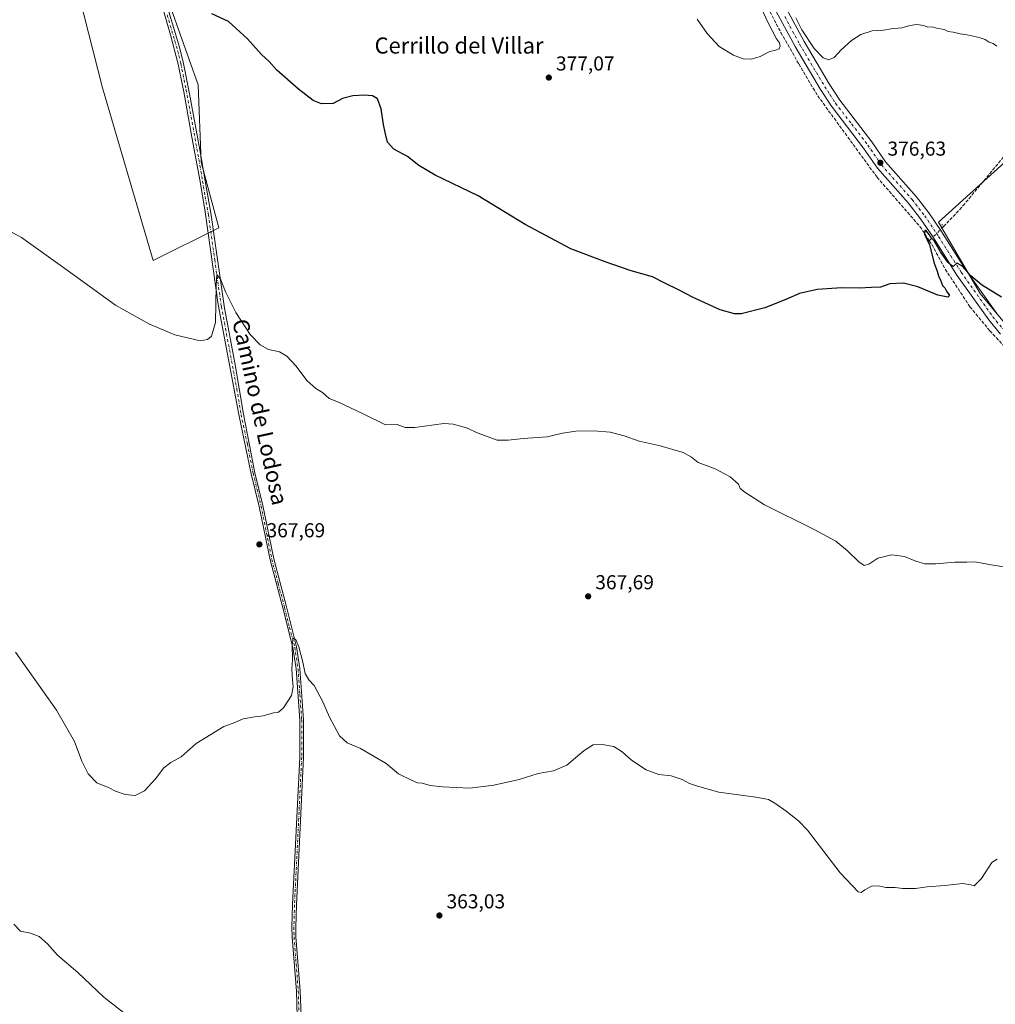
# Model space of a CAD drawing. Units: metres. Extents: x 573631 to 577081, y 4701062 to 4703412.
# Drawn here: x 575238 to 575723, y 4701989 to 4702479 of the extents above; entities that cross this region are included whole.
import ezdxf
from ezdxf.enums import TextEntityAlignment as Align

# ---------------------------------------------------------------- set-up
doc = ezdxf.new("R2010")
doc.units = ezdxf.units.M
doc.header["$MEASUREMENT"] = 0
for name, pattern in [('DGN Style 3', [2.307223458686699, 1.648016756204785, -0.6592067024819142]), ('DGN Style 4', [2.6384748266838614, 1.318413404963828, -0.6592067024819142, 0.001648016756204785, -0.6592067024819142]), ('DGN Style 5', [1.1536117293433497, 0.4944050268614355, -0.6592067024819142])]:
    doc.linetypes.add(name, pattern=pattern)
for name, color, linetype, lineweight in [('Camino Cxs', 7, 'Continuous', 0), ('Camino eje', 30, 'DGN Style 4', 13), ('Corriente artificial lineal', 4, 'DGN Style 3', 13), ('Corriente artificial lineal oculto', 135, 'DGN Style 4', 13), ('Cultivos herbáceos CxS', 92, 'Continuous', 0), ('Cultivos leñosos CxS', 92, 'Continuous', 0), ('Curva de nivel maestra', 30, 'Continuous', 30), ('Curva de nivel normal', 30, 'Continuous', 0), ('Pista no pavimentada Cxs', 111, 'Continuous', 0), ('Pista no pavimentada eje', 91, 'DGN Style 4', 0), ('Puente lineal', 2, 'DGN Style 5', 0), ('Punto de cota en terreno', 7, 'Continuous', 0), ('Rótulo de punto de cota en terreno', 7, 'Continuous', 0), ('Texto cartográfico', 7, 'Continuous', 0), ('Vegetación y arbolados urbanos CxS', 151, 'Continuous', 0)]:
    doc.layers.add(name, color=color, linetype=linetype, lineweight=lineweight)
doc.styles.add('Style-Arial', font='txt')

# ---------------------------------------------------------------- blocks, each defined once
blk = doc.blocks.new('*U18')
at = {"layer": 'Cultivos herbáceos CxS', "color": 92, "linetype": 'Continuous', "lineweight": 0}
blk.add_polyline3d([(575727.1509999996, 4702407.8201, 378.6732000000048), (575694.3426999999, 4702378.186699999, 376.3095999999932), (575714.9802000001, 4702342.7325, 374.9165999999968), (575753.6094000004, 4702296.1657, 373.5650000000023)], dxfattribs=at)
blk.add_polyline3d([(575293.7594, 4702538.4233, 376.1680000000051), (575259.4171000002, 4702526.976299999, 376.4287999999942), (575258.1765000002, 4702526.562700001, 376.4133000000002), (575278.9321, 4702445.0185, 373.0286000000052), (575304.1359000001, 4702359.026500001, 371.0440999999992), (575336.7540999996, 4702375.3347, 371.2997999999934), (575327.8581999998, 4702407.9517, 371.6515999999974), (575326.3766000001, 4702446.500499999, 373.5720000000001), (575308.5861000001, 4702496.909499999, 374.1898999999976), (575296.6967000002, 4702530.199300001, 375.493100000007)], close=True, dxfattribs=at)
blk = doc.blocks.new('5PATER')
at = {"layer": 'Vegetación y arbolados urbanos CxS', "linetype": 'Continuous', "lineweight": 0}
h = blk.add_hatch(color=51, dxfattribs=at)
edge = h.paths.add_edge_path()
edge.add_ellipse((0, 0), major_axis=(-0.1095731443231308, -0.1110710700762829), ratio=0.9994222409660322, start_angle=0, end_angle=360)

msp = doc.modelspace()

# ---------------------------------------------------------------- linework, layer by layer
at = {"layer": 'Camino Cxs', "color": 7, "linetype": 'Continuous', "lineweight": 0}
for points in [[(575375.6300999997, 4701983.440099999, 360.8684999999969), (575375.2100999998, 4701995.890100001, 361.3620999999985), (575373.1201, 4702022.670100001, 362.2081000000035), (575373.0401, 4702027.670100001, 362.3001999999979), (575373.3400999998, 4702038.840100001, 362.6339000000008), (575376.9301000005, 4702112.1501, 363.9195000000037), (575376.9200999998, 4702130.640100001, 364.4714999999997), (575375.1101000002, 4702156.0101, 365.1595999999991), (575373.4801000003, 4702166.710100001, 365.3745999999956), (575368.4200999998, 4702186.350099999, 365.8745999999956), (575362.1201, 4702210.2601, 366.8004999999976), (575356.7500999998, 4702236.8201, 367.7771999999969), (575352.7901, 4702253.090100001, 368.148000000001), (575346.6001000004, 4702282.460100001, 368.8824000000022), (575336.3901000004, 4702337.140100001, 370.1347999999998), (575330.0800999999, 4702382.0801, 371.3515000000043), (575329.8800999997, 4702383.280099999, 371.4416999999958), (575327.4001000002, 4702398.380100001, 371.5261000000028), (575323.3501000004, 4702420.4901, 372.1649000000034), (575319.2600999996, 4702442.9001, 372.8401000000013), (575318.6700999998, 4702446.140100001, 372.8368000000046), (575316.4200999998, 4702456.7401, 373.0005999999994), (575312.7001, 4702471.270099999, 373.1524000000064), (575301.6501000002, 4702509.670100001, 374.911500000002)], [(575375.6300999997, 4701983.440099999, 360.8684999999969), (575375.2100999998, 4701995.890100001, 361.3620999999985), (575373.1201, 4702022.670100001, 362.2081000000035), (575373.0401, 4702027.670100001, 362.3001999999979), (575373.3400999998, 4702038.840100001, 362.6339000000008), (575376.9301000005, 4702112.1501, 363.9195000000037), (575376.9200999998, 4702130.640100001, 364.4714999999997), (575375.1101000002, 4702156.0101, 365.1595999999991), (575373.4801000003, 4702166.710100001, 365.3745999999956), (575368.4200999998, 4702186.350099999, 365.8745999999956), (575362.1201, 4702210.2601, 366.8004999999976), (575356.7500999998, 4702236.8201, 367.7771999999969), (575352.7901, 4702253.090100001, 368.148000000001), (575346.6001000004, 4702282.460100001, 368.8824000000022), (575336.3901000004, 4702337.140100001, 370.1347999999998), (575330.0800999999, 4702382.0801, 371.3515000000043), (575329.8800999997, 4702383.280099999, 371.4416999999958), (575327.4001000002, 4702398.380100001, 371.5261000000028), (575323.3501000004, 4702420.4901, 372.1649000000034), (575319.2600999996, 4702442.9001, 372.8401000000013), (575318.6700999998, 4702446.140100001, 372.8368000000046), (575316.4200999998, 4702456.7401, 373.0005999999994), (575312.7001, 4702471.270099999, 373.1524000000064), (575301.6501000002, 4702509.670100001, 374.911500000002)], [(575309.3101000004, 4702491.110099999, 374.1269000000029), (575317.1001000004, 4702465.210100001, 373.4569000000047), (575319.1801000005, 4702457.0701, 373.1894999999931), (575322.1801000005, 4702441.880100001, 372.7747999999993), (575327.2500999998, 4702414.130100001, 372.273000000001), (575329.8800999997, 4702398.630100001, 371.7687000000006), (575332.9301000005, 4702381.670100001, 371.297000000006), (575339.4901000002, 4702335.370100001, 370.0639999999985), (575344.6101000002, 4702308.190099999, 369.4505999999965), (575348.9301000005, 4702282.630100001, 368.8375999999989), (575354.6501000002, 4702253.5101, 368.0718999999954), (575358.6201, 4702237.2301, 367.6342000000004), (575363.9801000003, 4702210.690099999, 366.6496000000043), (575370.2600999996, 4702186.8301, 365.8181000000041), (575375.3501000004, 4702167.090100001, 365.3475000000035), (575377.0000999998, 4702156.220100001, 365.0513999999966), (575378.8300999999, 4702130.710100001, 364.480899999995), (575378.8400999998, 4702112.110099999, 363.9223000000056), (575375.2500999998, 4702038.7601, 362.553899999999), (575374.9501, 4702027.6601, 362.3217000000004), (575375.0201000003, 4702022.7601, 362.2253999999957), (575377.1201, 4701996.0001, 361.0412000000069), (575377.5401, 4701983.530099999, 360.5577000000048)], [(575309.3101000004, 4702491.110099999, 374.1269000000029), (575317.1001000004, 4702465.210100001, 373.4569000000047), (575319.1801000005, 4702457.0701, 373.1894999999931), (575322.1801000005, 4702441.880100001, 372.7747999999993), (575327.2500999998, 4702414.130100001, 372.273000000001), (575329.8800999997, 4702398.630100001, 371.7687000000006), (575332.9301000005, 4702381.670100001, 371.297000000006), (575339.4901000002, 4702335.370100001, 370.0639999999985), (575344.6101000002, 4702308.190099999, 369.4505999999965), (575348.9301000005, 4702282.630100001, 368.8375999999989), (575354.6501000002, 4702253.5101, 368.0718999999954), (575358.6201, 4702237.2301, 367.6342000000004), (575363.9801000003, 4702210.690099999, 366.6496000000043), (575370.2600999996, 4702186.8301, 365.8181000000041), (575375.3501000004, 4702167.090100001, 365.3475000000035), (575377.0000999998, 4702156.220100001, 365.0513999999966), (575378.8300999999, 4702130.710100001, 364.480899999995), (575378.8400999998, 4702112.110099999, 363.9223000000056), (575375.2500999998, 4702038.7601, 362.553899999999), (575374.9501, 4702027.6601, 362.3217000000004), (575375.0201000003, 4702022.7601, 362.2253999999957), (575377.1201, 4701996.0001, 361.0412000000069), (575377.5401, 4701983.530099999, 360.5577000000048)]]:
    msp.add_polyline3d(points, dxfattribs=at)
at = {"layer": 'Camino eje', "color": 30, "linetype": 'DGN Style 4', "lineweight": 13}
msp.add_polyline3d([(575311.0050999997, 4702481.190099999, 373.647299999997), (575314.9001000002, 4702468.2401, 373.4621999999945), (575316.7600999996, 4702460.975099999, 373.1630000000005), (575317.8000999996, 4702456.905099999, 372.8739999999962), (575318.9250999996, 4702451.6051, 372.8873000000021), (575320.4250999996, 4702444.0101, 372.8769000000029), (575325.3000999996, 4702417.3101, 372.3564999999944), (575327.3251, 4702406.255100001, 371.8028000000049), (575328.6401000004, 4702398.505100001, 371.6247000000003), (575329.8800999997, 4702390.9551, 371.752999999997), (575331.4051000001, 4702382.475099999, 371.324099999998), (575331.5050999997, 4702381.8751, 371.2973000000056), (575334.6601, 4702359.405099999, 370.5644999999931), (575337.9401000004, 4702336.255100001, 370.0408000000025), (575340.5000999998, 4702322.665100001, 369.8335999999982), (575345.6051000003, 4702295.325099999, 369.194399999993), (575347.7651000004, 4702282.545100001, 368.8074999999953), (575350.8601000002, 4702267.860099999, 368.5684999999939), (575353.7200999996, 4702253.300100001, 368.1083999999973), (575355.7001, 4702245.165100001, 367.9388000000035), (575357.6851000004, 4702237.0251, 367.671199999997), (575360.3651000002, 4702223.755100001, 367.2912999999971), (575363.0500999996, 4702210.475099999, 366.6992999999929), (575366.2001, 4702198.520099999, 366.2798000000039), (575369.3400999998, 4702186.590100001, 365.8438000000024), (575371.8701, 4702176.770099999, 365.5501999999979), (575374.4151, 4702166.9001, 365.3606), (575375.2401000002, 4702161.465100001, 365.2532999999967), (575376.0551000005, 4702156.1151, 365.1052000000054), (575376.9700999996, 4702143.360099999, 364.7603999999992), (575377.8750999998, 4702130.675100001, 364.4398999999976), (575377.8850999996, 4702112.130100001, 363.8788000000059), (575374.2950999998, 4702038.800100001, 362.5938000000024), (575373.9951, 4702027.665100001, 362.3108999999968), (575374.0301000001, 4702025.215100001, 362.2644), (575374.0701000001, 4702022.715100001, 362.2167000000045), (575375.1151000002, 4702009.325099999, 361.6659999999974), (575376.1651, 4701995.9451, 361.2014999999956), (575376.5850999998, 4701983.485099999, 360.7084999999934)], dxfattribs=at)
at = {"layer": 'Corriente artificial lineal', "color": 4, "linetype": 'DGN Style 3', "lineweight": 13, "extrusion": (0.01624860999033081, 0.01611497557090463, 0.9997381108248957), "elevation": 85508.44509206913, "flags": 128}
msp.add_lwpolyline([(2933388.459490188, -3719089.356730846), (2933388.459490187, -3719087.643796445)], dxfattribs=at)
at = {"layer": 'Corriente artificial lineal', "color": 4, "linetype": 'DGN Style 3', "lineweight": 13}
for points in [[(575569.9801000003, 4702559.5601, 382.4716000000044), (575569.9817000004, 4702559.546800001, 382.4707000000053), (575570.6101000002, 4702554.3101, 382.0939999999973), (575577.4301000005, 4702541.020099999, 381.772299999997), (575588.9401000004, 4702520.2501, 381.0467000000062), (575608.3800999997, 4702486.9301, 379.6255999999994), (575615.9801000003, 4702472.440099999, 379.3984999999957), (575624.9001000002, 4702456.850099999, 378.8824000000022), (575634.3000999996, 4702440.9801, 378.5642999999982), (575663.7801000001, 4702400.520099999, 377.0121999999974), (575685.1201, 4702375.9901, 376.0063999999985), (575689.7742, 4702368.9342, 375.8243999999977)], [(575696.8400999998, 4702375.9301, 376.2734000000055), (575706.5000999998, 4702386.2401, 377.8361000000005), (575735.6801000005, 4702421.450099999, 379.4382000000041)], [(575689.7742, 4702368.9342, 375.8243999999977), (575691.0301000001, 4702367.030099999, 375.7372000000032), (575697.7001, 4702354.7501, 375.0583999999944), (575709.9600999998, 4702336.110099999, 374.7220999999991), (575719.8101000004, 4702324.100099999, 374.3862999999984), (575746.2600999996, 4702296.200099999, 373.4470000000001), (575748.8701, 4702292.5601, 373.3886000000057), (575750.9401000004, 4702289.5101, 373.0657000000065)]]:
    msp.add_polyline3d(points, dxfattribs=at)
at = {"layer": 'Corriente artificial lineal oculto', "color": 135, "linetype": 'DGN Style 4', "lineweight": 13, "extrusion": (-0.7047037227474735, 0.706620150003116, 0.06387978362068977), "elevation": 2917121.914942102, "flags": 128}
msp.add_lwpolyline([(-3728195.273784854, -186349.443253881), (-3728195.259642733, -186349.444649795), (-3728187.057154023, -186349.9327536349), (-3728187.043011901, -186349.9324530209)], dxfattribs=at)
at = {"layer": 'Cultivos herbáceos CxS', "color": 92, "linetype": 'Continuous', "lineweight": 0}
for points in [[(575818.8531, 4702607.545700001, 396.1296000000002), (575805.4678999997, 4702586.6788, 391.144100000005), (575779.0094999997, 4702532.703700001, 385.4385000000038), (575767.3678000001, 4702509.9495, 383.9245999999985), (575741.9677999998, 4702427.928500001, 379.8165000000009), (575727.1509999996, 4702407.8201, 378.6732000000048), (575694.3426999999, 4702378.186699999, 376.3095999999932), (575714.9802000001, 4702342.7325, 374.9165999999968), (575753.6094000004, 4702296.1657, 373.5650000000023), (575783.2428000001, 4702334.265799999, 376.9997000000003), (575804.4095000001, 4702346.9658, 378.5192999999999), (575819.2263000002, 4702358.6075, 379.5387999999948), (575836.1596999997, 4702369.720100001, 381.0136000000057), (575854.1513, 4702391.415899999, 382.2143999999971), (575893.3097000001, 4702463.3827, 385.684500000003), (575928.2383000003, 4702519.920100001, 396.7399000000005)], [(575304.1359000001, 4702359.026500001, 371.0440999999992), (575336.7540999996, 4702375.3347, 371.2997999999934), (575327.8581999998, 4702407.9517, 371.6515999999974), (575326.3766000001, 4702446.500499999, 373.5720000000001), (575308.5861000001, 4702496.909499999, 374.1898999999976), (575296.6967000002, 4702530.199300001, 375.493100000007), (575293.7594, 4702538.4233, 376.1680000000051), (575259.4171000002, 4702526.976299999, 376.4287999999942), (575258.1765000002, 4702526.562700001, 376.4133000000002), (575278.9321, 4702445.0185, 373.0286000000052), (575304.1359000001, 4702359.026500001, 371.0440999999992)]]:
    msp.add_polyline3d(points, dxfattribs=at)
at = {"layer": 'Cultivos leñosos CxS', "color": 92, "linetype": 'Continuous', "lineweight": 0}
for points in [[(575928.2383000003, 4702519.920100001, 396.7399000000005), (575893.3097000001, 4702463.3827, 385.684500000003), (575854.1513, 4702391.415899999, 382.2143999999971), (575836.1596999997, 4702369.720100001, 381.0136000000057), (575819.2263000002, 4702358.6075, 379.5387999999948), (575804.4095000001, 4702346.9658, 378.5192999999999), (575783.2428000001, 4702334.265799999, 376.9997000000003), (575753.6094000004, 4702296.1657, 373.5650000000023), (575714.9802000001, 4702342.7325, 374.9165999999968), (575694.3426999999, 4702378.186699999, 376.3095999999932), (575727.1509999996, 4702407.8201, 378.6732000000048), (575741.9677999998, 4702427.928500001, 379.8165000000009), (575767.3678000001, 4702509.9495, 383.9245999999985), (575779.0094999997, 4702532.703700001, 385.4385000000038), (575805.4678999997, 4702586.6788, 391.144100000005), (575818.8531, 4702607.545700001, 396.1296000000002), (575826.0214999998, 4702602.581300001, 396.155700000003), (575837.7651000004, 4702591.8169, 396.4752000000008), (575848.0415000003, 4702577.1371, 396.5345999999991), (575859.2975000005, 4702563.435900001, 396.8764999999985)], [(575336.7540999996, 4702375.3347, 371.2997999999934), (575304.1359000001, 4702359.026500001, 371.0440999999992), (575278.9321, 4702445.0185, 373.0286000000052), (575258.1765000002, 4702526.562700001, 376.4133000000002), (575259.4171000002, 4702526.976299999, 376.4287999999942), (575293.7594, 4702538.4233, 376.1680000000051), (575296.6967000002, 4702530.199300001, 375.493100000007), (575308.5861000001, 4702496.909499999, 374.1898999999976), (575326.3766000001, 4702446.500499999, 373.5720000000001), (575327.8581999998, 4702407.9517, 371.6515999999974)]]:
    msp.add_polyline3d(points, close=True, dxfattribs=at)
for points in [[(575818.8531, 4702607.545700001, 396.1296000000002), (575805.4678999997, 4702586.6788, 391.144100000005), (575779.0094999997, 4702532.703700001, 385.4385000000038), (575767.3678000001, 4702509.9495, 383.9245999999985), (575741.9677999998, 4702427.928500001, 379.8165000000009), (575727.1509999996, 4702407.8201, 378.6732000000048), (575694.3426999999, 4702378.186699999, 376.3095999999932), (575714.9802000001, 4702342.7325, 374.9165999999968), (575753.6094000004, 4702296.1657, 373.5650000000023), (575783.2428000001, 4702334.265799999, 376.9997000000003), (575804.4095000001, 4702346.9658, 378.5192999999999), (575819.2263000002, 4702358.6075, 379.5387999999948), (575836.1596999997, 4702369.720100001, 381.0136000000057), (575854.1513, 4702391.415899999, 382.2143999999971), (575893.3097000001, 4702463.3827, 385.684500000003), (575928.2383000003, 4702519.920100001, 396.7399000000005)], [(575304.1359000001, 4702359.026500001, 371.0440999999992), (575336.7540999996, 4702375.3347, 371.2997999999934), (575327.8581999998, 4702407.9517, 371.6515999999974), (575326.3766000001, 4702446.500499999, 373.5720000000001), (575308.5861000001, 4702496.909499999, 374.1898999999976), (575296.6967000002, 4702530.199300001, 375.493100000007), (575293.7594, 4702538.4233, 376.1680000000051), (575259.4171000002, 4702526.976299999, 376.4287999999942), (575258.1765000002, 4702526.562700001, 376.4133000000002), (575278.9321, 4702445.0185, 373.0286000000052), (575304.1359000001, 4702359.026500001, 371.0440999999992)]]:
    msp.add_polyline3d(points, dxfattribs=at)
at = {"layer": 'Curva de nivel maestra', "color": 30, "linetype": 'Continuous', "lineweight": 30, "elevation": 375, "flags": 128}
msp.add_lwpolyline([(575725.6399999997, 4702340.890100001), (575715.7199999997, 4702347.0701), (575710.4100000003, 4702351.420100001), (575705.8700000001, 4702356.370100001), (575703.4100000003, 4702357.700099999), (575701.6799999997, 4702356.170100001), (575700.7000000002, 4702356.710100001), (575698.9299999997, 4702358.270099999), (575695.3600000005, 4702363.370100001), (575692.1500000004, 4702368.8301), (575690.4900000002, 4702370.5001), (575689.9100000003, 4702371.920100001), (575688.9299999997, 4702372.940099999), (575688.2100000001, 4702374.040100001), (575687.4600000001, 4702374.0801), (575687.4000000004, 4702372.2301), (575689.8200000003, 4702366.8301), (575692.1500000004, 4702357.8301), (575693.6200000001, 4702353.850099999), (575694.2800000003, 4702351.520099999), (575695.3600000005, 4702349.270099999), (575696.2999999998, 4702346.6501), (575697.4100000003, 4702345.4301), (575698.3099999996, 4702343.860099999), (575699.7400000002, 4702341.7401), (575698.9100000003, 4702340.800100001), (575694, 4702341.920100001), (575684.0199999996, 4702346.0601), (575677, 4702347.7601), (575670.1100000005, 4702347.4101), (575665.4400000004, 4702345.9001), (575661.0499999998, 4702345.640100001), (575654.8899999997, 4702345.3301), (575646.3099999996, 4702345.450099999), (575634.0300000003, 4702344.7501), (575625.2400000002, 4702342.670100001), (575618.4900000002, 4702339.640100001), (575608.0999999996, 4702335.530099999), (575596.2800000003, 4702332.5001), (575592.9699999997, 4702332.5601), (575585.9000000004, 4702334.640100001), (575572.3899999997, 4702340.640100001), (575565.4199999999, 4702344.390100001), (575558.25, 4702347.8201), (575552.1399999997, 4702350.9001), (575541.5599999996, 4702353.9901), (575528.7199999997, 4702358.5101), (575511.6100000005, 4702364.8101), (575488.8600000005, 4702376.950099999), (575465.5300000003, 4702391.190099999), (575444.2400000002, 4702401.5701), (575436, 4702406.3301), (575430.5, 4702410.8201), (575423.5999999996, 4702414.470100001), (575420.4699999997, 4702417.970100001), (575419.4199999999, 4702422.780099999), (575418.4600000001, 4702426.780099999), (575417.29, 4702434.5601), (575415.4600000001, 4702439.460100001), (575413.1299999999, 4702440.9101), (575409.0700000003, 4702441.3101), (575403.2599999999, 4702441.0001), (575398.2300000004, 4702439.590100001), (575393.4600000001, 4702437.1801), (575387.6500000004, 4702436.920100001), (575383.5199999996, 4702438.6501), (575376.2199999997, 4702444.210100001), (575365.5599999996, 4702453.800100001), (575361.6799999997, 4702458.0001), (575357.8700000001, 4702461.460100001), (575350.8899999997, 4702469.2601), (575341.5300000003, 4702477.9101), (575333.2800000003, 4702481.8101)], dxfattribs=at)
at = {"layer": 'Curva de nivel normal', "color": 30, "linetype": 'Continuous', "lineweight": 0, "flags": 128}
for points, elevation in [([(575574.4600000001, 4702479.120100001), (575579.3700000001, 4702471.9801), (575585.2999999998, 4702465.450099999), (575592.5, 4702461.100099999), (575597.3099999996, 4702459.370100001), (575601.4199999999, 4702459.190099999), (575605.7199999997, 4702460.600099999), (575610.5099999999, 4702462.9301), (575613.3700000001, 4702463.610099999), (575615.1399999997, 4702464.4101), (575615.5999999996, 4702465.620100001), (575615.3499999996, 4702467.3201), (575613.8200000003, 4702469.370100001), (575609.4400000004, 4702477.620100001), (575602.29, 4702493.5001)], 380), ([(575623.3799999999, 4702479.7301), (575626.4100000003, 4702473.7601), (575632.4800000004, 4702464.460100001), (575637.04, 4702459.800100001), (575639.6200000001, 4702458.920100001), (575642.4800000004, 4702460.050100001), (575645.9500000002, 4702463.9101), (575651.1100000005, 4702468.4001), (575655.7699999996, 4702471.390100001), (575661.4400000004, 4702473.3101), (575666.9199999999, 4702473.640100001), (575670.8499999996, 4702474.200099999), (575676.0700000003, 4702474.7501), (575680.1200000001, 4702475.970100001), (575683.5700000003, 4702476.350099999), (575687, 4702475.860099999), (575689.0099999999, 4702475.100099999), (575691.2000000002, 4702475.210100001), (575693.3200000003, 4702474.670100001), (575697.2000000002, 4702473.880100001), (575699.0700000003, 4702473.0001), (575701.6600000003, 4702472.6601), (575705.1399999997, 4702471.7301), (575708.5999999996, 4702471.270099999), (575714.6200000001, 4702469.9001), (575717.4800000004, 4702468.920100001), (575719.4400000004, 4702467.6601), (575721.4900000002, 4702466.920100001), (575723.3200000003, 4702465.600099999)], 380), ([(575732.1100000005, 4702206.0101), (575720.4699999997, 4702207.790100001), (575712.4600000001, 4702209.200099999), (575708.4500000002, 4702209.140100001), (575702.4299999997, 4702209.120100001), (575693.0800000001, 4702208.220100001), (575687.5199999996, 4702208.290100001), (575683.1100000005, 4702209.520099999), (575677.4400000004, 4702211.860099999), (575671.1100000005, 4702212.8101), (575664.1100000005, 4702211.100099999), (575659.7699999996, 4702208.0801), (575657.4400000004, 4702207.4001), (575654.7000000002, 4702209.280099999), (575649.1399999997, 4702214.6801), (575643.3200000003, 4702219.4801), (575632.5700000003, 4702225.3301), (575607.9100000003, 4702237.600099999), (575598.0800000001, 4702243.8301), (575595.8200000003, 4702245.670100001), (575594.9299999997, 4702247.940099999), (575590.8700000001, 4702251.540100001), (575583.3099999996, 4702255.530099999), (575574.8600000005, 4702258.720100001), (575571.5499999998, 4702261.380100001), (575567.4800000004, 4702263.5801), (575556.0599999996, 4702267.0101), (575545.6600000003, 4702269.340100001), (575538.1399999997, 4702271.9101), (575531.2199999997, 4702273.800100001), (575523.1200000001, 4702274.4801), (575514.1200000001, 4702274.190099999), (575507.4000000004, 4702273.220100001), (575499.8099999996, 4702271.4801), (575487.9600000001, 4702270.640100001), (575480.5, 4702269.840100001), (575475.0700000003, 4702269.7501), (575465.5599999996, 4702273.2301), (575459.8499999996, 4702275.850099999), (575453.0999999996, 4702277.7501), (575448.4600000001, 4702278.130100001), (575434.1299999999, 4702276.130100001), (575429.29, 4702276.100099999), (575425.3799999999, 4702277.5001), (575419.4600000001, 4702277.460100001), (575408.3499999996, 4702282.840100001), (575396.0999999996, 4702288.620100001), (575391.5599999996, 4702290.5601), (575388.1299999999, 4702293.460100001), (575384.8600000005, 4702295.520099999), (575380.5, 4702299.5001), (575375.1399999997, 4702306.4801), (575370.54, 4702311.5801), (575366.7999999998, 4702313.620100001), (575361.3300000001, 4702314.9101), (575357.2400000002, 4702317.090100001), (575352.25, 4702322.280099999), (575345.0999999996, 4702333.210100001), (575340.0199999996, 4702343.550100001), (575337.6500000004, 4702349.550100001), (575335.7300000004, 4702352.0801), (575335.4400000004, 4702346.5601), (575335.0999999996, 4702328.340100001), (575333.0999999996, 4702321.4301), (575331.0700000003, 4702319.8301), (575327.3799999999, 4702319.1801), (575314.7699999996, 4702322.100099999), (575301.9000000004, 4702327.6601), (575285.3399999999, 4702336.960100001), (575260.2400000002, 4702355.1501), (575238.6799999997, 4702370.540100001), (575229.29, 4702375.5701)], 370), ([(575235.6600000003, 4702164.300100001), (575255.9600000001, 4702135.520099999), (575265.0199999996, 4702119.9001), (575268.6900000004, 4702110.190099999), (575271.7800000003, 4702103.8201), (575276.0800000001, 4702099.440099999), (575282.1399999997, 4702096.9801), (575285.3899999997, 4702095.2601), (575290.1399999997, 4702093.540100001), (575295.1399999997, 4702093.140100001), (575299.7999999998, 4702095.450099999), (575305.1399999997, 4702101.3301), (575309.2999999998, 4702106.800100001), (575312.7999999998, 4702109.420100001), (575317.9699999997, 4702112.340100001), (575325.4699999997, 4702118.940099999), (575339.1299999999, 4702127.3201), (575343.79, 4702129.130100001), (575348.79, 4702131.210100001), (575354.5300000003, 4702132.210100001), (575358.7699999996, 4702132.780099999), (575363.7800000003, 4702134.130100001), (575366.3899999997, 4702134.600099999), (575368.8499999996, 4702136.630100001), (575372.7400000002, 4702142.800100001), (575373.7100000001, 4702147.140100001), (575373.2800000003, 4702150.380100001), (575373.0499999998, 4702156.100099999), (575373.29, 4702160.640100001), (575373.1500000004, 4702167.9301), (575373.6399999997, 4702171.370100001), (575374.9299999997, 4702170.700099999), (575376.3899999997, 4702167.0701), (575378.4199999999, 4702159.4301), (575379.6699999999, 4702153.800100001), (575381.4600000001, 4702150.620100001), (575384.04, 4702147.8301), (575388.3600000005, 4702139.700099999), (575391.75, 4702132.040100001), (575396.7199999997, 4702122.840100001), (575400.4600000001, 4702119.280099999), (575407.1299999999, 4702116.460100001), (575419.8700000001, 4702108.9901), (575426, 4702103.9101), (575432.8200000003, 4702100.4901), (575435.3399999999, 4702099.350099999), (575437.7400000002, 4702099.1501), (575441.7599999999, 4702098.040100001), (575447.8600000005, 4702097.4801), (575461.4600000001, 4702096.720100001), (575473.3799999999, 4702098.1601), (575485.9400000004, 4702101.0101), (575495.4500000002, 4702104.020099999), (575503, 4702105.4001), (575509.6699999999, 4702108.2301), (575518.1699999999, 4702115.470100001), (575522.6600000003, 4702118.2501), (575527.1200000001, 4702118.5101), (575532.9299999997, 4702117.440099999), (575537.1100000005, 4702114.840100001), (575541.6900000004, 4702110.6501), (575548.9800000004, 4702105.780099999), (575555.29, 4702103.530099999), (575561.4100000003, 4702102.800100001), (575567, 4702101.020099999), (575570.6600000003, 4702099.100099999), (575574.5199999996, 4702097.800100001), (575585.1600000003, 4702094.7501), (575603.6299999999, 4702092.300100001), (575609.7800000003, 4702091.1601), (575613.4699999997, 4702088.950099999), (575618.5800000001, 4702085.220100001), (575624.7699999996, 4702080.4901), (575629.2100000001, 4702075.870100001), (575645.4600000001, 4702054.6801), (575654.4400000004, 4702045.220100001), (575655.8200000003, 4702044.880100001), (575657.7699999996, 4702046.110099999), (575661.4400000004, 4702048.110099999), (575665.1100000005, 4702048.030099999), (575668.1100000005, 4702047.3201), (575672.7699999996, 4702047.290100001), (575676.4400000004, 4702046.850099999), (575682.8300000001, 4702046.9301), (575688.6699999999, 4702047.690099999), (575697.54, 4702048.290100001), (575706.4800000004, 4702049.280099999), (575710.3200000003, 4702048.690099999), (575711.9800000004, 4702048.1801), (575715.7699999996, 4702051.8301), (575720.7699999996, 4702059.790100001), (575723.4400000004, 4702061.4801)], 365.0000000000001), ([(575234.7800000003, 4702029.130100001), (575238.1100000005, 4702025.670100001), (575243.1399999997, 4702024.6601), (575247.4900000002, 4702023.040100001), (575251.5499999998, 4702019.340100001), (575256.5999999996, 4702013.7401), (575266.6100000005, 4702005.0701), (575279.5199999996, 4701992.790100001), (575290.8899999997, 4701983.960100001)], 360)]:
    msp.add_lwpolyline(points, dxfattribs=dict(at, elevation=elevation))
at = {"layer": 'Pista no pavimentada Cxs', "color": 111, "linetype": 'Continuous', "lineweight": 0}
for points in [[(575570.6401000004, 4702569.700099999, 383.043399999995), (575574.0900999998, 4702563.6501, 382.9367999999959), (575579.5800999999, 4702555.270099999, 382.6968000000052), (575582.4600999998, 4702550.130100001, 382.5178000000014), (575598.1601, 4702519.460100001, 381.3147000000026), (575612.8201000001, 4702495.4101, 380.6416999999929), (575627.5000999998, 4702467.9101, 379.8905999999988), (575639.9901000002, 4702446.860099999, 378.9633999999933), (575645.2901, 4702438.7501, 378.6505000000034), (575661.2200999996, 4702418.0101, 378.0804999999964), (575668.0401, 4702408.1501, 377.6361000000034), (575683.1801000005, 4702390.970100001, 376.9838000000018), (575689.5301000001, 4702382.840100001, 376.4734999999928), (575695.5500999996, 4702373.950099999, 375.9700000000012), (575707.7100999998, 4702354.690099999, 375.3392000000022), (575723.3201000001, 4702332.6801, 374.6379000000015)], [(575612.8201000001, 4702495.4101, 380.6416999999929), (575627.5000999998, 4702467.9101, 379.8905999999988), (575639.9901000002, 4702446.860099999, 378.9633999999933), (575645.2901, 4702438.7501, 378.6505000000034), (575661.2200999996, 4702418.0101, 378.0804999999964), (575668.0401, 4702408.1501, 377.6361000000034), (575683.1801000005, 4702390.970100001, 376.9838000000018), (575689.5301000001, 4702382.840100001, 376.4734999999928), (575695.5500999996, 4702373.950099999, 375.9700000000012), (575707.7100999998, 4702354.690099999, 375.3392000000022), (575723.3201000001, 4702332.6801, 374.6379000000015)], [(575725.1201, 4702322.5001, 374.4560999999958), (575719.2801000001, 4702329.5801, 374.6518999999971), (575703.4801000003, 4702351.860099999, 375.2627999999968), (575691.2801000001, 4702371.1601, 375.7859000000026), (575685.4101, 4702379.850099999, 376.1154999999999), (575679.2600999996, 4702387.720100001, 376.4081000000006), (575664.0201000003, 4702405.0101, 377.2739000000001), (575657.1001000004, 4702415.0101, 377.453800000003), (575641.1401000004, 4702435.800100001, 378.1618000000017), (575635.6700999998, 4702444.1601, 378.5243999999948), (575623.0601000004, 4702465.4101, 378.9713000000047), (575608.3901000004, 4702492.880100001, 379.7709999999934)], [(575725.1201, 4702322.5001, 374.4560999999958), (575719.2801000001, 4702329.5801, 374.6518999999971), (575703.4801000003, 4702351.860099999, 375.2627999999968), (575691.2801000001, 4702371.1601, 375.7859000000026), (575685.4101, 4702379.850099999, 376.1154999999999), (575679.2600999996, 4702387.720100001, 376.4081000000006), (575664.0201000003, 4702405.0101, 377.2739000000001), (575657.1001000004, 4702415.0101, 377.453800000003), (575641.1401000004, 4702435.800100001, 378.1618000000017), (575635.6700999998, 4702444.1601, 378.5243999999948), (575623.0601000004, 4702465.4101, 378.9713000000047), (575608.3901000004, 4702492.880100001, 379.7709999999934)]]:
    msp.add_polyline3d(points, dxfattribs=at)
at = {"layer": 'Pista no pavimentada eje', "color": 91, "linetype": 'DGN Style 4', "lineweight": 0}
msp.add_polyline3d([(575617.9451000001, 4702480.395099999, 379.5093999999954), (575625.2801000001, 4702466.6601, 379.3350000000065), (575637.8300999999, 4702445.5101, 378.4805000000051), (575640.4801000003, 4702441.4551, 378.4355000000069), (575643.2150999998, 4702437.2751, 378.1708000000072), (575651.1951000001, 4702426.880100001, 378.1083999999973), (575659.1601, 4702416.5101, 377.6337000000058), (575666.0301000001, 4702406.5801, 377.3132000000041), (575681.2200999996, 4702389.345100001, 376.6009999999951), (575687.4700999996, 4702381.345100001, 376.172000000006), (575690.4801000003, 4702376.9001, 375.9790999999968), (575693.4151, 4702372.5551, 375.7673000000068), (575694.3901000004, 4702371.0101, 375.767200000002), (575700.4901000002, 4702361.360099999, 375.4835000000021), (575705.5950999996, 4702353.2751, 375.2617000000027), (575721.3000999996, 4702331.130100001, 374.6003000000055), (575726.2150999998, 4702325.170100001, 374.4204000000027)], dxfattribs=at)
at = {"layer": 'Puente lineal', "color": 2, "linetype": 'DGN Style 5', "lineweight": 0, "extrusion": (-0.2746276462111427, -0.2389961176752256, 0.9313756018238278), "elevation": -1281601.482475681, "flags": 128}
msp.add_lwpolyline([(-3169297.534015454, 3279760.064632587), (-3169296.197076035, 3279759.996786578), (-3169295.243016223, 3279759.93086333)], dxfattribs=at)
at = {"layer": 'Puente lineal', "color": 2, "linetype": 'DGN Style 5', "lineweight": 0, "extrusion": (-0.08312127332007385, -0.1047996920574307, 0.9910135611919332), "elevation": -540286.6919254032, "flags": 128}
msp.add_lwpolyline([(-2471077.647325017, 4005693.224839659), (-2471076.620935636, 4005692.925799806), (-2471075.709910757, 4005692.676101527)], dxfattribs=at)

# ---------------------------------------------------------------- block references
at = {"layer": 'Cultivos herbáceos CxS', "color": 92, "linetype": 'Continuous', "lineweight": 0}
msp.add_blockref('*U18', (0, 0), dxfattribs=at)
at = {"layer": 'Punto de cota en terreno', "color": 7, "linetype": 'Continuous', "lineweight": 0, "xscale": 10, "yscale": 10, "zscale": 10}
for p in [(575500.6799999997, 4702450.050000001, 377.070000000007), (575665.4400000004, 4702407.680000001, 376.6300000000047), (575356.8600000005, 4702217.939999999, 367.6900000000023), (575520.2400000002, 4702192.100000001, 367.6900000000023), (575446.2999999998, 4702033.439999999, 363.0299999999988)]:
    msp.add_blockref('5PATER', p, dxfattribs=at)

# ---------------------------------------------------------------- texts
at = {"layer": 'Rótulo de punto de cota en terreno', "color": 7, "linetype": 'Continuous', "lineweight": 0, "style": 'Style-Arial'}
for s, p in [('377,07', (575504.2078, 4702453.5778)), ('376,63', (575668.9677999998, 4702411.207800001)), ('367,69', (575360.3877999998, 4702221.467800001)), ('367,69', (575523.7677999996, 4702195.627800001)), ('363,03', (575449.8278000001, 4702036.967800001))]:
    msp.add_text(s, height=7.000000000000002, dxfattribs=at).set_placement(p)
at = {"layer": 'Texto cartográfico', "color": 7, "linetype": 'Continuous', "lineweight": 0, "style": 'Style-Arial'}
msp.add_text('Cerrillo del Villar', height=8, dxfattribs=at).set_placement((575456.0705731708, 4702465.970150001), align=Align.MIDDLE_CENTER)
msp.add_text('Camino de Lodosa', height=8, rotation=282.2460290016941, dxfattribs=at).set_placement((575357.2454050621, 4702283.783956048), align=Align.MIDDLE_CENTER)

doc.saveas('drawing.dxf')
